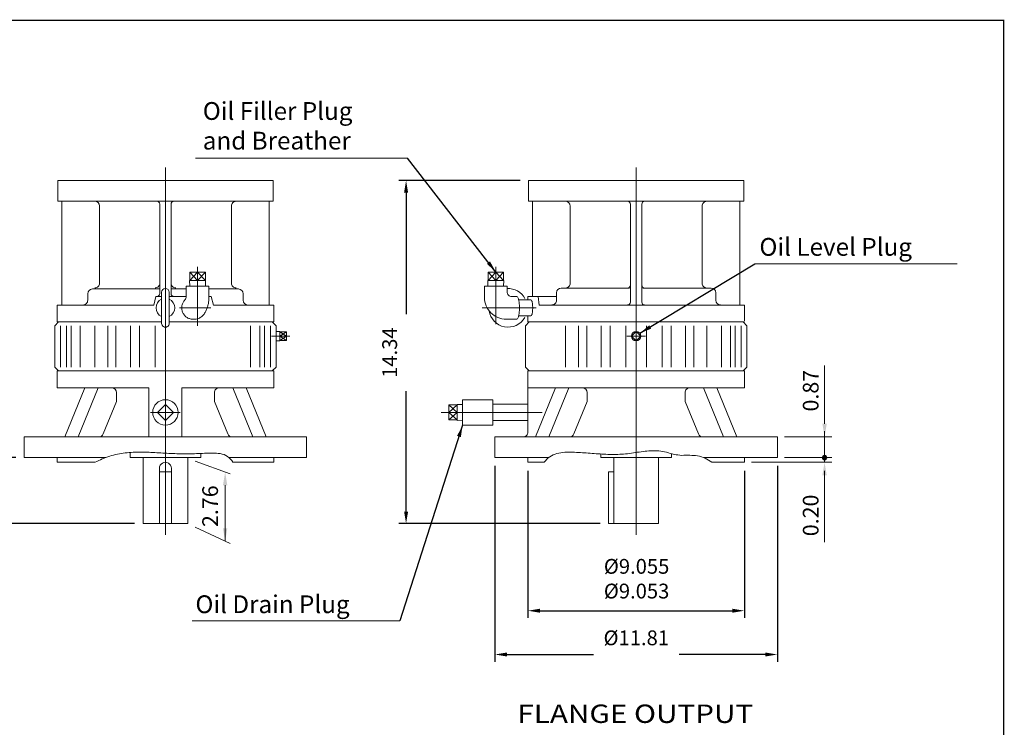
# Model space of a CAD drawing. Units: inches. Extents: x -39.7 to 39.7, y -29.4 to 29.4.
# Drawn here: x -1.5 to 39.7, y -0.2 to 29.4 of the extents above; entities that cross this region are included whole.
import ezdxf
from ezdxf.enums import TextEntityAlignment as Align

# ---------------------------------------------------------------- set-up
doc = ezdxf.new("R2010")
doc.units = ezdxf.units.IN
doc.header["$MEASUREMENT"] = 0
doc.linetypes.add('CENTER', pattern=[19.4, 13, -2.1, 2.2, -2.1])
doc.layers.get('0').update_dxf_attribs({"lineweight": 0})
doc.layers.get('DEFPOINTS').update_dxf_attribs({"lineweight": 0})
doc.layers.add('1', color=7, linetype='Continuous', lineweight=0)
doc.styles.add('_TCW_TXTSTY_5', font='ROMAND.SHX', dxfattribs={"width": 1.04})
doc.styles.get("Standard").update_dxf_attribs({"font": 'ROMAND.SHX'})
doc.dimstyles.get("Standard").update_dxf_attribs({"dimtxt": 0.185806, "dimasz": 0.18, "dimexe": 0.18, "dimexo": 0.0625, "dimgap": 0.09, "dimtad": 0, "dimtih": 1, "dimtoh": 1, "dimdec": 4, "dimrnd": 1e-07, "dimzin": 0, "dimdsep": 46, "dimtxsty": 'STANDARD', "dimcen": 0.09, "dimadec": 4, "dimazin": 0, "dimtfac": 1, "dimtdec": 4, "dimtofl": 0, "dimtmove": 0, "dimatfit": 3, "dimfxl": 1, "dimtolj": 1, "dimtzin": 0, "dimarcsym": 0})

# ---------------------------------------------------------------- blocks, each defined once
blk = doc.blocks.new('*D50')
at = {"color": 7, "linetype": 'Continuous', "lineweight": -2}
for p, q in [((-2.945, 11.054), (-2.945, 14.91)), ((-1.628, 11.054), (-3.245, 11.054)), ((-2.945, 8.799), (-2.945, 10.554)), ((3.34, 8.299), (-3.245, 8.299))]:
    blk.add_line(p, q, dxfattribs=at)
at = {"color": 7}
for points in [[(-2.861, 10.554), (-3.028, 10.554), (-2.945, 11.054)], [(-3.028, 8.799), (-2.861, 8.799), (-2.945, 8.299)]]:
    blk.add_solid(points, dxfattribs=at)
at = {"layer": 'DEFPOINTS', "color": 0}
for p in [(-2.235, 11.054), (-1.278, 11.054), (3.69, 8.299)]:
    blk.add_point(p, dxfattribs=at)
at = {"color": 7, "insert": (-3.654, 13.566), "char_height": 0.6194, "attachment_point": 5, "rotation": 90}
blk.add_mtext('\\A1;2.76', dxfattribs=at)
blk = doc.blocks.new('*D52')
at = {"color": 7, "linetype": 'Continuous', "lineweight": -2}
for p, q in [((18.407, 10.704), (18.407, 2.526)), ((30.218, 10.704), (30.218, 2.526)), ((18.907, 2.826), (22.532, 2.826)), ((29.718, 2.826), (26.105, 2.826))]:
    blk.add_line(p, q, dxfattribs=at)
at = {"color": 7}
for points in [[(18.907, 2.909), (18.907, 2.742), (18.407, 2.826)], [(29.718, 2.742), (29.718, 2.909), (30.218, 2.826)]]:
    blk.add_solid(points, dxfattribs=at)
at = {"layer": 'DEFPOINTS', "color": 0}
for p in [(18.407, 11.054), (30.218, 11.054), (18.407, 2.826)]:
    blk.add_point(p, dxfattribs=at)
at = {"color": 7, "insert": (24.318, 3.522), "char_height": 0.61935, "attachment_point": 5}
blk.add_mtext('%%C\\A1;11.81', dxfattribs=at)
blk = doc.blocks.new('Block_17')
at = {"color": 0}
for p, q in [((64.442, 16.005), (64.499, 16.063)), ((64.446, 15.974), (64.531, 16.059)), ((64.531, 16.044), (64.509, 16.066)), ((64.531, 16.059), (64.54, 16.068)), ((64.531, 16.023), (64.568, 16.06)), ((64.624, 15.986), (64.543, 16.067)), ((64.437, 15.965), (64.446, 15.974)), ((64.518, 15.88), (64.437, 15.961)), ((64.46, 15.974), (64.439, 15.995)), ((64.444, 15.937), (64.481, 15.974)), ((64.495, 15.974), (64.449, 16.02)), ((64.457, 15.914), (64.517, 15.974)), ((64.531, 15.903), (64.46, 15.974)), ((64.53, 15.974), (64.464, 16.04)), ((64.476, 15.897), (64.531, 15.953)), ((64.481, 15.974), (64.531, 16.023)), ((64.531, 16.009), (64.484, 16.056)), ((64.531, 15.938), (64.495, 15.974)), ((64.499, 15.885), (64.531, 15.917)), ((64.517, 15.974), (64.531, 15.988)), ((64.528, 15.879), (64.531, 15.882)), ((64.531, 15.973), (64.53, 15.974)), ((64.531, 15.988), (64.59, 16.047)), ((64.601, 15.974), (64.531, 16.044)), ((64.566, 15.974), (64.531, 16.009)), ((64.531, 15.953), (64.552, 15.974)), ((64.531, 15.917), (64.587, 15.974)), ((64.531, 15.882), (64.623, 15.974)), ((64.597, 15.907), (64.531, 15.973)), ((64.577, 15.892), (64.531, 15.938)), ((64.552, 15.882), (64.531, 15.903)), ((64.552, 15.974), (64.607, 16.029)), ((64.613, 15.927), (64.566, 15.974)), ((64.574, 15.89), (64.614, 15.93)), ((64.587, 15.974), (64.619, 16.006)), ((64.623, 15.952), (64.601, 15.974)), ((64.623, 15.974), (64.625, 15.976))]:
    blk.add_line(p, q, dxfattribs=at)
blk = doc.blocks.new('*D53')
at = {"color": 7, "linetype": 'Continuous', "lineweight": -2}
for p, q in [((19.785, 10.508), (19.785, 4.355)), ((28.84, 10.508), (28.84, 4.355)), ((20.285, 4.655), (28.34, 4.655))]:
    blk.add_line(p, q, dxfattribs=at)
at = {"color": 7}
for points in [[(20.285, 4.738), (20.285, 4.572), (19.785, 4.655)], [(28.34, 4.572), (28.34, 4.738), (28.84, 4.655)]]:
    blk.add_solid(points, dxfattribs=at)
at = {"layer": 'DEFPOINTS', "color": 0}
for p in [(19.785, 10.858), (28.84, 10.858), (28.84, 4.655)]:
    blk.add_point(p, dxfattribs=at)
at = {"color": 7, "insert": (24.331, 5.993), "char_height": 0.61935, "attachment_point": 5}
blk.add_mtext('\\A1;%%C9.055^M^J%%C9.053', dxfattribs=at)
blk = doc.blocks.new('*D54')
at = {"color": 7, "linetype": 'Continuous', "lineweight": -2}
for p, q in [((19.459, 22.634), (14.392, 22.634)), ((14.692, 22.134), (14.692, 17.051)), ((14.692, 8.799), (14.692, 13.833)), ((22.809, 8.299), (14.392, 8.299))]:
    blk.add_line(p, q, dxfattribs=at)
at = {"color": 7}
for points in [[(14.776, 22.134), (14.609, 22.134), (14.692, 22.634)], [(14.609, 8.799), (14.776, 8.799), (14.692, 8.299)]]:
    blk.add_solid(points, dxfattribs=at)
at = {"layer": 'DEFPOINTS', "color": 0}
for p in [(14.692, 22.634), (19.809, 22.634), (23.159, 8.299)]:
    blk.add_point(p, dxfattribs=at)
at = {"color": 7, "insert": (14.005, 15.442), "char_height": 0.6194, "attachment_point": 5, "rotation": 90}
blk.add_mtext('\\A1;14.34', dxfattribs=at)

msp = doc.modelspace()

# ---------------------------------------------------------------- linework, layer by layer
at = {"color": 7, "linetype": 'Continuous'}
for p, q in [((4.6274, 7.8261), (4.6274, 23.1822)), ((24.3124, 7.8261), (24.3124, 23.1822)), ((0.124, 22.6353), (9.1308, 22.6353)), ((0.124, 21.7685), (0.124, 22.6353)), ((9.1308, 21.7685), (9.1308, 22.6353)), ((19.809, 22.6338), (28.8158, 22.6338)), ((19.809, 21.767), (19.809, 22.6338)), ((28.8158, 21.767), (28.8158, 22.6338)), ((0.124, 21.7685), (9.1308, 21.7685)), ((0.2934, 17.4345), (0.2934, 21.7685)), ((1.8694, 18.3407), (1.8694, 21.5715)), ((4.391, 17.9073), (4.391, 21.6503)), ((4.8638, 17.9073), (4.8638, 21.6503)), ((7.3854, 18.3407), (7.3854, 21.5715)), ((8.9614, 17.4345), (8.9614, 21.7685)), ((19.809, 21.767), (28.8158, 21.767)), ((19.9784, 17.7876), (19.9784, 21.767)), ((21.5544, 18.3392), (21.5544, 21.57)), ((24.076, 17.5512), (24.076, 21.6488)), ((24.5488, 17.5512), (24.5488, 21.6488)), ((27.0704, 18.3392), (27.0704, 21.57)), ((28.6464, 17.433), (28.6464, 21.767)), ((6.2991, 18.8104), (5.648, 18.8104)), ((5.648, 18.4561), (5.9736, 18.8104)), ((5.648, 18.8104), (5.9736, 18.4561)), ((5.648, 18.4561), (5.648, 18.8104)), ((5.9736, 18.8104), (6.2991, 18.4561)), ((5.9736, 18.4561), (6.2991, 18.8104)), ((5.9736, 18.8104), (5.9736, 18.4561)), ((6.2991, 18.4561), (6.2991, 18.8104)), ((18.1176, 18.8104), (18.4431, 18.4561)), ((18.4431, 18.8104), (18.1176, 18.4561)), ((18.1176, 18.4561), (18.1176, 18.8104)), ((18.7686, 18.8104), (18.1176, 18.8104)), ((18.4431, 18.4561), (18.4431, 18.8104)), ((18.4431, 18.8104), (18.7686, 18.4561)), ((18.4431, 18.4561), (18.7686, 18.8104)), ((18.7686, 18.4561), (18.7686, 18.8104)), ((5.5011, 17.7867), (5.5011, 18.2198)), ((5.5011, 18.2198), (6.446, 18.2198)), ((6.3085, 18.4561), (5.6386, 18.4561)), ((5.6386, 18.4561), (5.646, 18.2198)), ((6.3085, 18.4561), (6.3011, 18.2198)), ((6.446, 17.7474), (6.446, 18.2198)), ((17.9707, 17.7474), (17.9707, 18.2198)), ((17.9707, 18.2198), (18.9155, 18.2198)), ((18.1081, 18.4561), (18.1155, 18.2198)), ((18.778, 18.4561), (18.1081, 18.4561)), ((18.778, 18.4561), (18.7707, 18.2198)), ((18.9155, 17.9836), (18.9155, 18.2198)), ((21.1801, 18.1422), (24.0366, 18.1422)), ((24.5882, 18.1422), (27.4447, 18.1422)), ((1.3793, 17.6293), (1.3793, 17.9049)), ((1.5762, 18.1017), (4.391, 18.1017)), ((4.1378, 17.4324), (4.2328, 17.7868)), ((4.4699, 17.7868), (4.2328, 17.7868)), ((4.4699, 16.6647), (4.4699, 17.9639)), ((4.7849, 16.6647), (4.7849, 17.9639)), ((5.5011, 17.7868), (4.7849, 17.7868)), ((4.8638, 18.1017), (5.5011, 18.1017)), ((6.446, 18.1017), (7.6785, 18.1017)), ((6.5408, 17.7868), (6.446, 17.7868)), ((6.6357, 17.4324), (6.5408, 17.7868)), ((7.8754, 17.6293), (7.8754, 17.9049)), ((19.1124, 17.7868), (19.3254, 17.7868)), ((19.7848, 17.7868), (20.9856, 17.7868)), ((19.7848, 17.646), (19.7848, 17.7868)), ((20.25, 17.4324), (20.209, 17.7868)), ((20.9831, 17.63), (20.9831, 17.9452)), ((27.6417, 17.63), (27.6417, 17.9452)), ((0.0998, 17.4324), (4.1378, 17.4324)), ((0.0998, 16.7238), (0.0998, 17.4324)), ((6.6357, 17.4324), (9.1549, 17.4324)), ((9.1549, 16.7238), (9.1549, 17.4324)), ((19.4004, 17.649), (19.9124, 17.649)), ((20.25, 17.4324), (28.8399, 17.4324)), ((28.8399, 16.7658), (28.8399, 17.4324)), ((19.4004, 16.9797), (19.9124, 16.9797)), ((19.7848, 16.7238), (19.7848, 16.9826)), ((0.0014, 16.5663), (0.1589, 16.7238)), ((0.0014, 14.834), (0.0014, 16.5663)), ((0.0998, 16.7238), (4.4699, 16.7238)), ((0.0998, 16.7238), (4.4699, 16.7238)), ((0.2389, 14.834), (0.2389, 16.5663)), ((0.4897, 14.834), (0.4897, 16.5663)), ((0.6805, 14.834), (0.6805, 16.5663)), ((1.0646, 14.834), (1.0646, 16.5663)), ((1.6769, 14.834), (1.6769, 16.5663)), ((2.2146, 14.834), (2.2146, 16.5663)), ((2.5589, 14.834), (2.5589, 16.5663)), ((3.1642, 14.834), (3.1642, 16.5663)), ((3.5427, 14.834), (3.5427, 16.5663)), ((4.1943, 14.834), (4.1943, 16.5663)), ((4.7849, 16.7238), (9.1549, 16.7238)), ((4.7849, 16.7238), (9.1549, 16.7238)), ((5.7699, 16.8419), (5.8761, 16.8419)), ((8.1903, 14.834), (8.1903, 16.5663)), ((8.5742, 14.834), (8.5742, 16.5663)), ((8.7651, 14.834), (8.7651, 16.5663)), ((9.0159, 14.834), (9.0159, 16.5663)), ((9.0959, 16.7238), (9.2534, 16.5663)), ((9.2533, 14.834), (9.2533, 16.5663)), ((18.8762, 16.8419), (19.3254, 16.8419)), ((19.6864, 16.5663), (19.8439, 16.7238)), ((19.6864, 16.5663), (19.8439, 16.7238)), ((19.6864, 14.834), (19.6864, 16.5663)), ((19.7848, 16.7238), (28.8399, 16.7238)), ((19.7848, 16.7238), (28.8399, 16.7238)), ((21.3619, 14.834), (21.3619, 16.5663)), ((21.8995, 14.834), (21.8995, 16.5663)), ((22.2439, 14.834), (22.2439, 16.5663)), ((22.8492, 14.834), (22.8492, 16.5663)), ((23.2276, 14.834), (23.2276, 16.5663)), ((23.8793, 14.834), (23.8793, 16.5663)), ((24.7455, 14.834), (24.7455, 16.5663)), ((25.3971, 14.834), (25.3971, 16.5663)), ((25.7755, 14.834), (25.7755, 16.5663)), ((26.3809, 14.834), (26.3809, 16.5663)), ((26.7252, 14.834), (26.7252, 16.5663)), ((27.2628, 14.834), (27.2628, 16.5663)), ((27.8753, 14.834), (27.8753, 16.5663)), ((28.2592, 14.834), (28.2592, 16.5663)), ((28.4501, 14.834), (28.4501, 16.5663)), ((28.7009, 14.834), (28.7009, 16.5663)), ((28.7809, 16.7238), (28.9383, 16.5663)), ((28.9383, 14.834), (28.9383, 16.5663)), ((9.412, 16.3297), (9.2533, 16.3248)), ((9.412, 15.9367), (9.412, 16.3297)), ((9.6876, 16.1332), (9.412, 16.3118)), ((9.412, 16.1332), (9.6876, 16.3118)), ((9.6876, 16.3118), (9.412, 16.3118)), ((9.412, 16.1332), (9.6876, 16.1332)), ((9.6876, 15.9547), (9.412, 16.1332)), ((9.412, 15.9547), (9.6876, 16.1332)), ((9.6876, 15.9547), (9.6876, 16.3118)), ((24.3124, 16.3281), (24.1175, 16.1332)), ((24.1175, 16.1332), (24.3124, 15.9383)), ((24.5072, 16.1332), (24.3124, 16.3281)), ((24.3124, 15.9383), (24.5072, 16.1332)), ((9.412, 15.9367), (9.2533, 15.9417)), ((9.6876, 15.9547), (9.412, 15.9547)), ((0.1589, 14.6765), (0.0014, 14.834)), ((9.2533, 14.834), (9.0959, 14.6765)), ((19.8439, 14.6765), (19.6864, 14.834)), ((28.9383, 14.834), (28.7809, 14.6765)), ((0.0998, 13.9679), (0.0998, 14.6765)), ((0.0998, 14.6765), (9.1549, 14.6765)), ((9.1549, 13.9679), (9.1549, 14.6765)), ((19.7848, 12.1175), (19.7848, 14.6765)), ((19.7848, 14.6765), (28.8399, 14.6765)), ((28.8399, 13.9679), (28.8399, 14.6765)), ((0.0998, 13.9679), (3.9384, 13.9679)), ((0.4196, 11.9206), (1.2575, 13.9679)), ((0.9764, 11.9206), (1.8142, 13.9679)), ((2.5804, 13.4026), (2.5804, 13.771)), ((3.9384, 11.9206), (3.9384, 13.9679)), ((5.3163, 13.9679), (9.1549, 13.9679)), ((5.3163, 11.9206), (5.3163, 13.9679)), ((6.6743, 13.4026), (6.6743, 13.771)), ((8.2783, 11.9206), (7.4405, 13.9679)), ((8.8351, 11.9206), (7.9973, 13.9679)), ((19.7848, 13.9679), (28.8399, 13.9679)), ((20.1046, 11.9206), (20.9425, 13.9679)), ((20.6614, 11.9206), (21.4992, 13.9679)), ((22.2654, 13.4026), (22.2654, 13.771)), ((26.3593, 13.4026), (26.3593, 13.771)), ((27.9633, 11.9206), (27.1255, 13.9679)), ((28.5201, 11.9206), (27.6823, 13.9679)), ((2.0202, 12.0425), (2.5804, 13.4026)), ((4.6274, 13.2783), (4.2933, 12.9443)), ((4.6274, 13.2783), (4.9614, 12.9443)), ((7.2345, 12.0425), (6.6743, 13.4026)), ((16.4797, 13.262), (16.834, 12.9443)), ((16.4797, 12.9443), (16.834, 13.262)), ((16.4797, 13.262), (16.834, 13.262)), ((16.4797, 13.262), (16.4797, 12.6265)), ((16.834, 13.2792), (17.0565, 13.2722)), ((16.834, 13.2792), (16.834, 12.6093)), ((17.0565, 13.4757), (18.3163, 13.4757)), ((17.0565, 12.4128), (17.0565, 13.4757)), ((18.3163, 12.4128), (18.3163, 13.4757)), ((18.3163, 13.2848), (19.7848, 13.2848)), ((21.7052, 12.0425), (22.2654, 13.4026)), ((26.9195, 12.0425), (26.3593, 13.4026)), ((4.2933, 12.9443), (4.6274, 12.6102)), ((4.9614, 12.9442), (4.6274, 12.6102)), ((16.834, 12.9443), (16.4797, 12.9443)), ((16.4797, 12.6265), (16.834, 12.9443)), ((16.834, 12.6265), (16.4797, 12.9443)), ((16.4797, 12.6265), (16.834, 12.6265)), ((16.834, 12.6093), (17.0565, 12.6163)), ((17.0565, 12.4128), (18.3163, 12.4128)), ((18.3163, 12.6037), (19.7848, 12.6037)), ((-1.2781, 11.9206), (10.5329, 11.9206)), ((-1.2781, 11.0545), (-1.2781, 11.9206)), ((10.5329, 11.0545), (10.5329, 11.9206)), ((18.4069, 11.9206), (30.2179, 11.9206)), ((18.4069, 11.0545), (18.4069, 11.9206)), ((30.2179, 11.0545), (30.2179, 11.9206)), ((3.151, 11.0545), (3.151, 11.2675)), ((6.1037, 11.0545), (6.1037, 11.2285)), ((22.836, 11.0545), (22.836, 11.2039)), ((25.7887, 11.0545), (25.7887, 11.2183)), ((-1.2781, 11.0545), (2.1243, 11.0545)), ((0.0998, 10.8576), (0.0998, 11.0545)), ((0.0998, 10.8576), (1.6891, 10.8576)), ((3.151, 11.0545), (6.1037, 11.0545)), ((3.6899, 8.2986), (3.6899, 11.0545)), ((5.5649, 8.2986), (5.5649, 11.0545)), ((7.2851, 11.0545), (10.5329, 11.0545)), ((7.4501, 10.8576), (9.1549, 10.8576)), ((9.1549, 10.8576), (9.1549, 11.0545)), ((18.4069, 11.0545), (20.6608, 11.0545)), ((19.7848, 10.8576), (19.7848, 11.0545)), ((19.7848, 10.8576), (20.4729, 10.8576)), ((22.836, 11.0545), (25.7887, 11.0545)), ((23.3749, 8.2986), (23.3749, 11.0545)), ((25.2499, 8.2986), (25.2499, 11.0545)), ((27.1395, 11.0545), (30.2179, 11.0545)), ((27.4706, 10.8576), (28.8399, 10.8576)), ((28.8399, 10.8576), (28.8399, 11.0545)), ((4.3774, 8.2986), (4.3774, 10.6076)), ((4.3774, 10.4639), (4.8774, 10.4639)), ((4.8774, 8.2986), (4.8774, 10.6076)), ((23.1588, 10.4639), (23.3749, 10.4639)), ((23.1588, 8.2986), (23.1588, 10.4639)), ((3.6899, 8.2986), (5.5649, 8.2986)), ((23.1588, 8.2986), (25.2499, 8.2986))]:
    msp.add_line(p, q, dxfattribs=at)
at = {"color": 7, "linetype": 'CENTER'}
for p, q in [((5.9736, 16.5662), (5.9736, 19.032)), ((18.4431, 19.0243), (18.4431, 16.6358)), ((5.2194, 17.3143), (6.5331, 17.3143)), ((17.8793, 17.3143), (20.1307, 17.3143)), ((9.0572, 16.1332), (9.8343, 16.1332)), ((23.924, 16.1332), (24.7008, 16.1332)), ((4.0082, 12.9443), (5.2506, 12.9443)), ((16.1643, 12.9443), (20.3754, 12.9443))]:
    msp.add_line(p, q, dxfattribs=at)
at = {"color": 7, "linetype": 'ByBlock'}
for p, q in [((32.1923, 12.4706), (32.1923, 14.9053)), ((32.1923, 11.6045), (32.1923, 12.1545)), ((30.5179, 11.9206), (32.4923, 11.9206)), ((32.1923, 11.0545), (32.1923, 11.9206)), ((5.8695, 10.9086), (7.331, 10.3767)), ((29.1399, 10.8576), (32.4923, 10.8576)), ((30.5179, 11.0545), (32.4923, 11.0545)), ((30.5179, 11.0545), (32.4923, 11.0545)), ((32.1923, 11.0545), (32.1923, 10.8576)), ((32.1923, 10.5045), (32.1923, 9.9545)), ((32.1923, 10.3076), (32.1923, 7.5274)), ((7.1248, 9.9018), (7.1248, 7.5616)), ((5.8695, 8.1527), (7.331, 7.4589))]:
    msp.add_line(p, q, dxfattribs=at)
at = {"lineweight": 120, "const_width": 0.05}
msp.add_lwpolyline([(-39.6834, 29.3312), (39.6834, 29.3312), (39.6834, -29.3312), (-39.6834, -29.3312)], close=True, dxfattribs=at)
at = {"color": 7, "linetype": 'Continuous'}
for points in [[(5.8761, 16.8419, 0.0505949), (5.9489, 16.8493, 0.0471635), (6.0189, 16.8708, 0.0417006), (6.0841, 16.9043, 0.0358815), (6.1432, 16.9475, 0.030664), (6.1962, 16.9982, 0.0263501), (6.243, 17.0545, 0.0229334), (6.2841, 17.1152, 0.0202682), (6.3199, 17.1792, 0.0181916), (6.3506, 17.2458, 0.0165948), (6.3766, 17.3144, 0.0153623), (6.3982, 17.3845, 0.0144261), (6.4156, 17.4558, 0.0137316), (6.429, 17.5279, 0.0132399), (6.4385, 17.6006, 0.0129249), (6.4441, 17.6738, 0.0127705), (6.446, 17.7471)], [(19.3254, 16.8419, 0.2480804), (19.3688, 16.883, 0.0446126), (19.3907, 16.9416, 0.0212626), (19.4052, 17.0025, 0.0138553), (19.4156, 17.0642, 0.0105323), (19.4229, 17.1264, 0.0088168), (19.4279, 17.1889, 0.0079125), (19.4307, 17.2515, 0.0075153), (19.4317, 17.3142, 0.0075136), (19.4307, 17.3768, 0.007907), (19.4279, 17.4394, 0.0088103), (19.4229, 17.5019, 0.010524), (19.4156, 17.5641, 0.0138441), (19.4053, 17.6259, 0.0212465), (19.3907, 17.6869, 0.0445502), (19.3688, 17.7455, 0.2479898), (19.3254, 17.7868)], [(5.445, 17.649, 0.036747), (5.4006, 17.5964, 0.0363556), (5.3643, 17.5378, 0.0360215), (5.3368, 17.4747, 0.0357675), (5.3187, 17.4082, 0.0356087), (5.3102, 17.3398, 0.0355522), (5.3115, 17.271, 0.0356192), (5.3225, 17.203, 0.035811), (5.3431, 17.1373, 0.0360862), (5.3728, 17.0752, 0.0364432), (5.4113, 17.0181, 0.0368549), (5.4576, 16.9672, 0.037286), (5.511, 16.9236, 0.0376969), (5.5703, 16.8886, 0.0380467), (5.6342, 16.8629, 0.0382984), (5.7013, 16.8471, 0.0384151), (5.77, 16.8419)], [(19.9124, 16.9797, 0.2478633), (19.9427, 17.0091, 0.0435454), (19.9578, 17.0506, 0.0207579), (19.9679, 17.0937, 0.0135305), (19.975, 17.1374, 0.0102883), (19.9801, 17.1814, 0.0086142), (19.9835, 17.2256, 0.0077314), (19.9855, 17.2699, 0.0073436), (19.9861, 17.3141, 0.0073414), (19.9855, 17.3584, 0.0077245), (19.9835, 17.4027, 0.0086123), (19.9801, 17.4469, 0.0102763), (19.975, 17.4909, 0.0135116), (19.9679, 17.5346, 0.0207224), (19.9579, 17.5778, 0.0434366), (19.9427, 17.6194, 0.2478609), (19.9124, 17.649)], [(1.689, 10.8576, -0.045923), (2.2993, 11.1147, -0.0474412), (2.9478, 11.2487, -0.0292096), (3.6097, 11.2821, -0.0126277), (4.2725, 11.2605, 0.0013185), (4.9347, 11.2241, 0.0158589), (5.5976, 11.2101, 0.0057455), (6.2603, 11.2351, -0.0444378), (6.9222, 11.2223, -0.2293748), (7.4501, 10.8576)], [(20.4729, 10.8577, -0.1753073), (21.0021, 11.2259, -0.0748719), (21.6546, 11.2818, -0.009978), (22.3108, 11.2418, 0.0063213), (22.9667, 11.1966, 0.0242827), (23.6238, 11.1917, 0.027354), (24.277, 11.2629, -0.0245878), (24.9298, 11.3388, -0.0816688), (25.5813, 11.2752, 0.0657281), (26.2241, 11.1477, -0.0341081), (26.8805, 11.1328, -0.1191272), (27.4707, 10.8576)]]:
    msp.add_lwpolyline(points, format="xyb", dxfattribs=at)
for centre, radius in [((24.3124, 16.1332), 0.1965), ((4.6274, 12.9443), 0.5315)]:
    msp.add_circle(centre, radius, dxfattribs=at)
at = {"color": 7, "lineweight": 0}
msp.add_circle((32.1923, 11.0545), 0.0943, dxfattribs=at)
at = {"color": 7, "linetype": 'Continuous'}
for centre, radius, start, end in [((1.6724, 21.5715), 0.197, 0, 90), ((4.2728, 21.6503), 0.1182, 0, 90), ((4.982, 21.6503), 0.1182, 90, 180.00001), ((7.5824, 21.5715), 0.197, 90, 180.00001), ((21.3574, 21.57), 0.197, 0, 90), ((23.9578, 21.6488), 0.1182, 0, 90), ((24.667, 21.6488), 0.1182, 90, 180.00001), ((27.2674, 21.57), 0.197, 90, 180.00001), ((1.6724, 18.3407), 0.197, -90.00001, 0), ((4.194, 18.3407), 0.197, -90.00001, 0), ((4.6274, 17.9639), 0.1575, 0.00002, 179.99998), ((5.0608, 18.3407), 0.197, 180, 270.00001), ((7.5824, 18.3407), 0.197, 180, 270.00001), ((18.9581, 17.3143), 0.8071, 29.01601, 93.01992), ((21.1801, 17.9452), 0.197, 89.99995, 179.99992), ((21.3574, 18.3392), 0.197, -90.00001, 0), ((23.9578, 18.2604), 0.1182, -90.00001, 0), ((24.667, 18.2604), 0.1182, 180, 270.00001), ((27.2674, 18.3392), 0.197, 180, 270.00001), ((27.4447, 17.9452), 0.197, 0.00002, 90), ((1.5762, 17.9049), 0.1969, 89.99995, 179.99992), ((4.2728, 17.9073), 0.1182, -90.00001, 0), ((4.982, 17.9073), 0.1182, 180, 270.00001), ((5.3043, 17.7867), 0.1969, -44.36724, 0), ((7.6785, 17.9049), 0.1969, 0.00002, 90), ((18.8762, 17.7474), 0.9055, 180, 270.00001), ((19.1124, 17.9836), 0.1969, 180, 270.00001), ((1.1825, 17.6293), 0.1969, -90.00002, 0.00003), ((4.6274, 17.3143), 0.3937, 113.57818, 246.42184), ((4.6274, 17.3143), 0.3937, -66.42183, 66.42182), ((8.0722, 17.6293), 0.1969, 179.99998, 269.99996), ((20.7861, 17.63), 0.197, -90.00002, 0.00003), ((23.9578, 17.5512), 0.1182, -90.00001, 0), ((24.667, 17.5512), 0.1182, 180, 270.00001), ((27.8387, 17.63), 0.197, 179.99998, 269.99996), ((18.9581, 17.3143), 0.8071, -171.36197, -30.02141), ((4.6274, 16.6647), 0.1575, 179.99998, 360), ((2.3836, 13.771), 0.1969, 0, 90), ((6.8712, 13.771), 0.1969, 90, 180.00001), ((22.0686, 13.771), 0.1969, 0, 90), ((26.5562, 13.771), 0.1969, 90, 180.00001), ((1.8382, 12.1175), 0.1969, -90.00001, -22.38712), ((7.4166, 12.1175), 0.1969, -157.61289, -89.99999), ((19.588, 12.1175), 0.1969, -90.00002, 0.00003), ((21.5232, 12.1175), 0.1969, -90.00001, -22.38712), ((27.1016, 12.1175), 0.1969, -157.61289, -89.99999), ((4.6274, 10.6076), 0.25, 0, 180.00001)]:
    msp.add_arc(centre, radius, start, end, dxfattribs=at)
at = {"color": 7, "linetype": 'ByBlock'}
for points in [[(32.1006, 12.4706), (32.2839, 12.4706), (32.1923, 11.9206)], [(32.1006, 10.3076), (32.2839, 10.3076), (32.1923, 10.8576)], [(7.0331, 9.9018), (7.2164, 9.9018), (7.1248, 10.4518)], [(7.0332, 8.1056), (7.2166, 8.1056), (7.1249, 7.5556)]]:
    msp.add_solid(points, dxfattribs=at)
at = {"layer": '1', "color": 7, "linetype": 'Continuous'}
for p, q in [((14.7467, 23.5671, 2.5611), (5.8843, 23.5671, 2.5611)), ((37.7416, 19.1568, 2.5611), (29.2777, 19.1568, 2.5611)), ((14.4233, 4.2378, 2.5611), (5.7425, 4.2378, 2.5611))]:
    msp.add_line(p, q, dxfattribs=at)
at = {"layer": 'DEFPOINTS', "color": 7, "linetype": 'Continuous'}
for p in [(30.2179, 11.9206), (32.1923, 11.9206), (5.5649, 11.0545), (19.7848, 10.8576), (28.8399, 10.8576), (28.8399, 10.8576), (30.2179, 11.0545), (30.2179, 11.0545), (32.1923, 11.0545), (5.5649, 8.2986), (7.1248, 7.6959)]:
    msp.add_point(p, dxfattribs=at)

# ---------------------------------------------------------------- block references
at = {"color": 7, "rotation": 90}
msp.add_blockref('Block_17', (48.166, -53.4763), dxfattribs=at)

# ---------------------------------------------------------------- texts
at = {"color": 7, "linetype": 'Continuous'}
for s, p in [('Oil Level Plug', (29.4673, 19.4897, -2.5611)), ('Oil Drain Plug', (5.8822, 4.5547, -2.5611))]:
    msp.add_text(s, height=0.743226, dxfattribs=at).set_placement(p)
for s, p in [('0.87', (31.9404, 12.9821)), ('2.76', (6.8256, 8.1537)), ('0.20', (31.9404, 7.7689))]:
    msp.add_text(s, height=0.65652, rotation=90, dxfattribs=at).set_placement(p)
at = {"color": 7, "linetype": 'Continuous', "style": '_TCW_TXTSTY_5', "width": 1.057189}
msp.add_text('FLANGE OUTPUT', height=0.768, dxfattribs=at).set_placement((19.3468, -0.0343), (29.2059, -0.0343), align=Align.FIT)
at = {"color": 7, "linetype": 'Continuous', "insert": (6.1899, 23.6984, -2.5611), "char_height": 0.743226, "width": 8.051613, "attachment_point": 7}
msp.add_mtext('Oil Filler Plug\\Pand Breather', dxfattribs=at)

# ---------------------------------------------------------------- dimensions: what is measured, and where the dimension line sits
at = {"color": 7, "linetype": 'Continuous'}
for base, p1, p2, override, picture, middle in [((14.6924, 22.6338), (23.1588, 8.2986), (19.809, 22.6338), {"dimtxt": 0.619355, "dimasz": 0.5, "dimexe": 0.3, "dimexo": 0.35, "dimgap": 0.4, "dimtad": 1, "dimtih": 0, "dimtoh": 0, "dimdec": 2, "dimclrd": 7, "dimclre": 7, "dimclrt": 7, "dimadec": 2, "dimtdec": 2, "dimtofl": 1, "dimtmove": 2}, '*D54', (14.005, 15.4422)), ((-2.9446, 11.0545), (3.6899, 8.2986), (-1.2781, 11.0545), {"dimtxt": 0.619355, "dimasz": 0.5, "dimexe": 0.3, "dimexo": 0.35, "dimgap": 0.4, "dimtad": 1, "dimtih": 0, "dimtoh": 0, "dimdec": 2, "dimclrd": 7, "dimclre": 7, "dimclrt": 7, "dimadec": 2, "dimtdec": 2, "dimtofl": 1}, '*D50', (-2.9446, 13.5663))]:
    dim = msp.add_linear_dim(base=base, p1=p1, p2=p2, angle=90, dimstyle='Standard', override=override, dxfattribs=at)
    dim.commit()
    dim.dimension.update_dxf_attribs({"geometry": picture, "text_midpoint": middle, "dimtype": 160})
for base, p1, p2, angle, text, picture, middle in [((18.4069, 2.8257), (30.2179, 11.0545), (18.4069, 11.0545), 180, '%%C<>1', '*D52', (24.3184, 3.5224)), ((28.8399, 4.6551), (19.7848, 10.8576), (28.8399, 10.8576), 0, '%%C9.055^M^J%%C9.053', '*D53', (24.3311, 5.993))]:
    dim = msp.add_linear_dim(base=base, p1=p1, p2=p2, angle=angle, text=text, dimstyle='Standard', override={"dimtxt": 0.619355, "dimasz": 0.5, "dimexe": 0.3, "dimexo": 0.35, "dimgap": 0.4, "dimtad": 1, "dimtih": 0, "dimtoh": 0, "dimdec": 1, "dimclrd": 7, "dimclre": 7, "dimclrt": 7, "dimadec": 1, "dimtdec": 1, "dimtofl": 1, "dimtmove": 2}, dxfattribs=at)
    dim.commit()
    dim.dimension.update_dxf_attribs({"geometry": picture, "text_midpoint": middle, "dimtype": 161})

# ---------------------------------------------------------------- leaders
at = {"layer": '1', "color": 7, "linetype": 'Continuous'}
for points in [[(18.4431, 18.8104), (14.7467, 23.5671)], [(24.4726, 16.2554), (29.2777, 19.1568)], [(17.0565, 12.4128), (14.4233, 4.2378)]]:
    msp.add_leader(points, dimstyle='Standard', override={"dimtxt": 0.619355, "dimasz": 0.5, "dimexe": 0.3, "dimexo": 0.35, "dimgap": 0.4}, dxfattribs=at)

doc.saveas('drawing.dxf')
